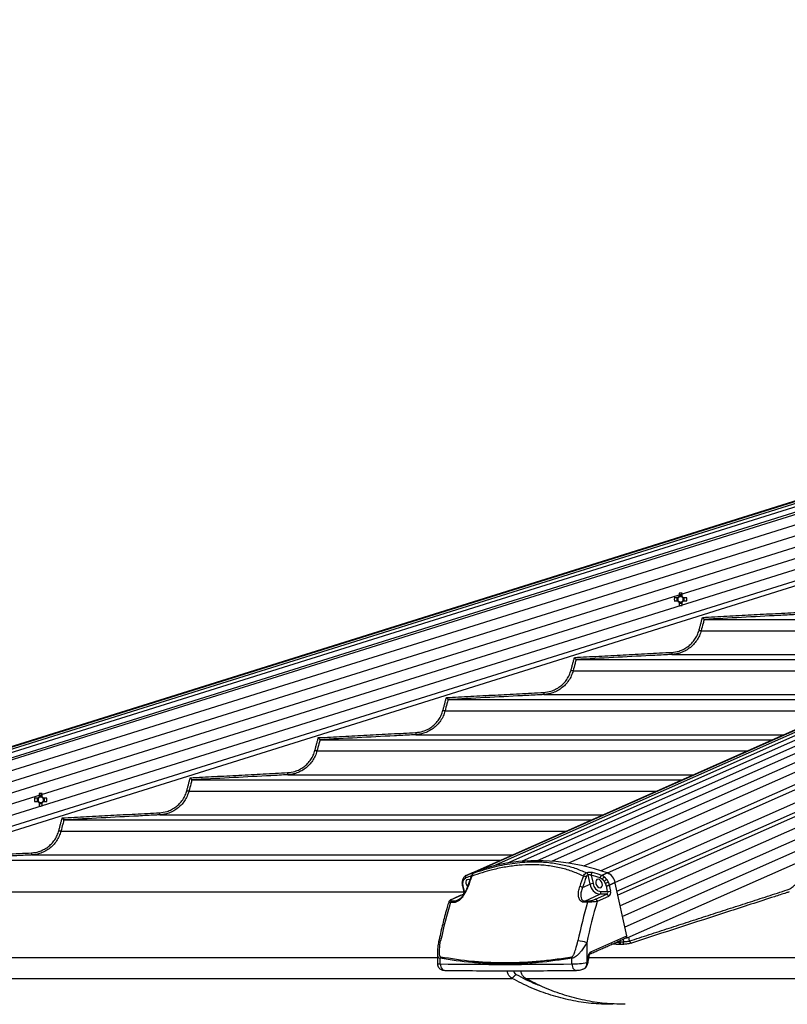
# Model space of a CAD drawing. Extents: x 140265 to 161265, y -84342 to -69492.
# Drawn here: x 150473 to 150833, y -77969 to -77507 of the extents above; entities that cross this region are included whole.
import ezdxf

# ---------------------------------------------------------------- set-up
doc = ezdxf.new("R2010")
doc.units = 0
doc.header["$LTSCALE"] = 15
doc.layers.get('DEFPOINTS').update_dxf_attribs({"linetype": 'CONTINUOUS'})
for name, color, linetype in [('P001', 131, 'CONTINUOUS'), ('P002', 181, 'CONTINUOUS'), ('P006', 141, 'CONTINUOUS'), ('P901', 135, 'CONTINUOUS'), ('P902', 185, 'CONTINUOUS'), ('P906', 145, 'CONTINUOUS'), ('P_2DIM', 6, 'CONTINUOUS')]:
    doc.layers.add(name, color=color, linetype=linetype)
doc.styles.add('BIGFONT', font='simplex.shx', dxfattribs={"bigfont": 'bigfont.shx'})
doc.dimstyles.new('DIMBIGFONT$0', dxfattribs={"dimscale": 20, "dimtxt": 3, "dimasz": 2, "dimexe": 1.5, "dimexo": 3, "dimgap": 0.75, "dimtad": 1, "dimdec": 1, "dimdsep": 46, "dimtxsty": 'BIGFONT', "dimsah": 1, "dimcen": 0, "dimclrt": 230, "dimadec": 1, "dimazin": 2, "dimtfac": 0.6, "dimtdec": 1, "dimtofl": 0, "dimtmove": 2, "dimatfit": 3, "dimfxl": 0, "dimtvp": 1, "dimtolj": 1, "dimarcsym": 0})

# ---------------------------------------------------------------- blocks, each defined once
blk = doc.blocks.new('*D28')
at = {"layer": 'DEFPOINTS', "color": 0}
for p in [(153162.93, -76733.05), (150283.1, -77952.12), (153162.93, -77952.12)]:
    blk.add_point(p, dxfattribs=at)
at = {"layer": 'P_2DIM', "color": 0, "lineweight": -2}
for p, q in [((150283.1, -77802.12), (150283.1, -76658.05)), ((153162.93, -77802.12), (153162.93, -76658.05)), ((150383.1, -76733.05), (153062.93, -76733.05))]:
    blk.add_line(p, q, dxfattribs=at)
at = {"layer": 'P_2DIM', "color": 0}
for points in [[(150383.1, -76716.39), (150383.1, -76749.72), (150283.1, -76733.05)], [(153062.93, -76716.39), (153062.93, -76749.72), (153162.93, -76733.05)]]:
    blk.add_solid(points, dxfattribs=at)
at = {"layer": 'P_2DIM', "color": 230, "insert": (151723.02, -76581.27), "char_height": 150, "attachment_point": 5, "style": 'BIGFONT'}
blk.add_mtext('\\A1;(2880)', dxfattribs=at)

msp = doc.modelspace()

# ---------------------------------------------------------------- linework, layer by layer
at = {"layer": 'P001'}
for p, q in [((150781.65, -77778.04), (150780.04, -77778.04)), ((150781.22, -77778.04), (150781.22, -77779.46)), ((150782.23, -77775.85), (150782.23, -77777.46)), ((150783.65, -77777.03), (150782.23, -77777.03)), ((150783.65, -77777.46), (150783.65, -77775.85)), ((150785.84, -77778.04), (150784.23, -77778.04)), ((150784.67, -77779.46), (150784.67, -77778.04)), ((150780.04, -77779.46), (150781.65, -77779.46)), ((150782.23, -77780.04), (150782.23, -77781.65)), ((150782.23, -77780.48), (150783.65, -77780.48)), ((150783.65, -77781.65), (150783.65, -77780.04)), ((150784.23, -77779.46), (150785.84, -77779.46)), ((150794.03, -77788.17), (150953.34, -77788.17)), ((150733.97, -77806.97), (150910.91, -77806.97)), ((150673.92, -77825.77), (150868.49, -77825.77)), ((150613.87, -77844.57), (150826.06, -77844.57)), ((150553.82, -77863.37), (150783.63, -77863.37)), ((150482.21, -77869.86), (150482.21, -77871.47)), ((150483.63, -77871.03), (150482.21, -77871.03)), ((150483.63, -77871.47), (150483.63, -77869.86)), ((150481.63, -77872.05), (150480.03, -77872.05)), ((150480.03, -77873.47), (150481.63, -77873.47)), ((150481.2, -77872.05), (150481.2, -77873.47)), ((150482.21, -77874.05), (150482.21, -77875.66)), ((150482.21, -77874.48), (150483.63, -77874.48)), ((150483.63, -77875.66), (150483.63, -77874.05)), ((150485.82, -77872.05), (150484.21, -77872.05)), ((150484.21, -77873.47), (150485.82, -77873.47)), ((150484.65, -77873.47), (150484.65, -77872.05)), ((150493.79, -77882.17), (150741.21, -77882.17)), ((150433.75, -77900.97), (150698.78, -77900.97))]:
    msp.add_line(p, q, dxfattribs=at)
for centre, radius, start, end in [((150800.21, -77778.75), 20.18, 177.9838, 182.0162), ((150782.94, -77778.75), 1.47, 118.8358, 151.1642), ((150782.94, -77778.75), 1.28, 146.3257, 213.6743), ((150782.94, -77778.75), 1.28, 123.6743, 146.3257), ((150782.94, -77796.17), 20.33, 87.9986, 92.0014), ((150782.94, -77778.75), 1.28, 56.3257, 123.6743), ((150782.94, -77778.75), 1.47, 28.8358, 61.1642), ((150782.94, -77778.75), 1.28, 33.6743, 56.3257), ((150782.94, -77778.75), 1.28, 326.3257, 33.6743), ((150765.64, -77778.75), 20.21, 357.987, 2.013), ((150782.94, -77778.75), 1.47, 208.8358, 241.1642), ((150782.94, -77778.75), 1.28, 213.6743, 236.3257), ((150782.94, -77778.75), 1.28, 236.3257, 303.6743), ((150782.94, -77761.33), 20.33, 267.9986, 272.0014), ((150782.94, -77778.75), 1.47, 298.8358, 331.1642), ((150782.94, -77778.75), 1.28, 303.6743, 326.3257), ((150482.92, -77889.71), 19.86, 87.9516, 92.0484), ((150500.11, -77872.76), 20.1, 177.9753, 182.0247), ((150482.92, -77872.76), 1.47, 118.8358, 151.1642), ((150482.92, -77872.76), 1.47, 208.8358, 241.1642), ((150482.92, -77872.76), 1.28, 146.3257, 213.6743), ((150482.92, -77872.76), 1.28, 123.6743, 146.3257), ((150482.92, -77872.76), 1.28, 213.6743, 236.3257), ((150482.92, -77872.76), 1.28, 56.3257, 123.6743), ((150482.92, -77872.76), 1.28, 236.3257, 303.6743), ((150482.92, -77855.8), 19.86, 267.9516, 272.0484), ((150482.92, -77872.76), 1.47, 28.8358, 61.1642), ((150482.92, -77872.76), 1.28, 33.6743, 56.3257), ((150482.92, -77872.76), 1.47, 298.8358, 331.1642), ((150482.92, -77872.76), 1.28, 303.6743, 326.3257), ((150482.92, -77872.76), 1.28, 326.3257, 33.6743), ((150465.74, -77872.76), 20.1, 357.9753, 2.0247)]:
    msp.add_arc(centre, radius, start, end, dxfattribs=at)
for points, knots in [([(150793.25, -77787.21), (150793.25, -77787.21), (150793.34, -77787.32), (150793.51, -77787.53), (150793.73, -77787.8), (150793.89, -77788), (150794, -77788.13), (150794.02, -77788.16), (150794.03, -77788.17)], [0, 0, 0, 0, 0.003766, 0.250549, 0.471327, 0.656811, 0.828117, 1, 1, 1, 1]), ([(150733.19, -77806.01), (150733.19, -77806.01), (150733.28, -77806.12), (150733.45, -77806.33), (150733.67, -77806.6), (150733.83, -77806.8), (150733.94, -77806.93), (150733.96, -77806.96), (150733.97, -77806.97)], [0, 0, 0, 0, 0.003782, 0.2528015, 0.4728624, 0.6577136, 0.8285811, 1, 1, 1, 1]), ([(150673.14, -77824.81), (150673.14, -77824.81), (150673.23, -77824.92), (150673.4, -77825.14), (150673.62, -77825.41), (150673.78, -77825.6), (150673.89, -77825.73), (150673.91, -77825.76), (150673.92, -77825.77)], [0, 0, 0, 0, 0.0037549, 0.2548339, 0.4741701, 0.6584794, 0.8289473, 1, 1, 1, 1]), ([(150613.09, -77843.61), (150613.09, -77843.61), (150613.18, -77843.73), (150613.35, -77843.94), (150613.57, -77844.21), (150613.73, -77844.4), (150613.84, -77844.53), (150613.86, -77844.56), (150613.87, -77844.57)], [0, 0, 0, 0, 0.0037502, 0.2565987, 0.4753715, 0.6591968, 0.8293146, 1, 1, 1, 1]), ([(150553.04, -77862.41), (150553.05, -77862.41), (150553.14, -77862.53), (150553.31, -77862.74), (150553.53, -77863.01), (150553.69, -77863.2), (150553.8, -77863.34), (150553.81, -77863.36), (150553.82, -77863.37)], [0, 0, 0, 0, 0.0037461, 0.2582597, 0.4763731, 0.6598101, 0.8296301, 1, 1, 1, 1]), ([(150493, -77881.21), (150493.01, -77881.21), (150493.1, -77881.33), (150493.27, -77881.54), (150493.49, -77881.81), (150493.65, -77882), (150493.76, -77882.14), (150493.77, -77882.16), (150493.78, -77882.17)], [0, 0, 0, 0, 0.003786, 0.259723, 0.477383, 0.660361, 0.829911, 1, 1, 1, 1]), ([(150703.91, -77956.45), (150703.56, -77956.21), (150702.87, -77955.73), (150702.13, -77954.46), (150701.74, -77953.46), (150701.7, -77952.91), (150701.7, -77952.89)], [0, 0, 0, 0, 0.329791, 0.659612, 0.989409, 1, 1, 1, 1]), ([(150704.63, -77952.89), (150704.67, -77953.05), (150704.8, -77953.52), (150705.21, -77954.15), (150705.63, -77954.44), (150705.83, -77954.59)], [0, 0, 0, 0, 0.206237, 0.603802, 1, 1, 1, 1]), ([(150710.27, -77956.45), (150709.93, -77956.21), (150709.24, -77955.73), (150708.51, -77954.46), (150708.12, -77953.46), (150708.08, -77952.91), (150708.08, -77952.89)], [0, 0, 0, 0, 0.329969, 0.659967, 0.989941, 1, 1, 1, 1]), ([(150750.6, -77968.62), (150747.41, -77968.54), (150741.04, -77968.4), (150731.54, -77966.9), (150722.14, -77964.45), (150712.89, -77961.06), (150706.9, -77957.99), (150703.91, -77956.45)], [0, 0, 0, 0, 0.199999, 0.399999, 0.599999, 0.800001, 1, 1, 1, 1]), ([(150705.83, -77954.59), (150708.8, -77956.17), (150712.59, -77958.19), (150716.51, -77959.61), (150717.36, -77959.91)], [0, 0, 0, 0, 0.782437, 1, 1, 1, 1]), ([(150756.38, -77968.59), (150753.39, -77968.52), (150747.22, -77968.37), (150737.91, -77966.9), (150728.51, -77964.45), (150719.26, -77961.06), (150713.27, -77957.99), (150710.27, -77956.45)], [0, 0, 0, 0, 0.190088, 0.392566, 0.595043, 0.797523, 1, 1, 1, 1])]:
    msp.add_open_spline(points, degree=3, knots=knots, dxfattribs=at)
for points in [[(150794.03, -77788.17), (150794.03, -77788.17)], [(150733.97, -77806.97), (150733.97, -77806.97)], [(150673.92, -77825.77), (150673.92, -77825.77)], [(150613.87, -77844.57), (150613.87, -77844.57)], [(150553.82, -77863.37), (150553.82, -77863.37)], [(150493.79, -77882.17), (150493.78, -77882.17)], [(150751.63, -77968.37), (150750.6, -77968.62)], [(150756.96, -77968.62), (150756.38, -77968.59)]]:
    msp.add_open_spline(points, degree=1, dxfattribs=at)
at = {"layer": 'P002'}
for p, q in [((150686.14, -77906.98), (150686.07, -77907.01)), ((150686.22, -77906.94), (150686.17, -77906.96)), ((150752.29, -77911.78), (150752.24, -77911.57)), ((150757.78, -77936.54), (150752.29, -77911.79)), ((150757.38, -77937.49), (150757.99, -77937.49)), ((150757.99, -77937.49), (150757.78, -77936.55))]:
    msp.add_line(p, q, dxfattribs=at)
at = {"layer": 'P002', "flags": 128}
for points in [[(150748.62, -77906.97), (150742.54, -77905.08), (150736.49, -77903.57), (150730.46, -77902.42), (150724.49, -77901.66), (150718.58, -77901.28), (150712.75, -77901.28), (150707.01, -77901.66), (150701.38, -77902.42), (150695.86, -77903.57), (150690.48, -77905.08), (150685.24, -77906.97)], [(150683.11, -77913.31), (150682.73, -77912.75), (150682.44, -77911.98), (150682.39, -77911.22), (150682.57, -77910.57), (150682.95, -77910.13), (150683.49, -77909.98), (150684.09, -77910.13), (150684.19, -77910.19)], [(150743.26, -77911.98), (150743.54, -77912.75), (150744.01, -77913.4), (150744.58, -77913.84), (150745.19, -77913.99), (150745.72, -77913.84), (150746.11, -77913.4), (150746.28, -77912.75), (150746.23, -77911.98), (150745.94, -77911.22), (150745.48, -77910.57), (150744.9, -77910.13), (150744.3, -77909.98), (150743.76, -77910.13), (150743.38, -77910.57), (150743.2, -77911.22), (150743.26, -77911.98)]]:
    msp.add_lwpolyline(points, dxfattribs=at)
at = {"layer": 'P002'}
for centre, radius, start, end in [((150711.55, -77980.4), 77.84, 109.0136, 111.8809), ((150746.06, -77912.71), 6.29, 10.4365, 65.6171), ((150757.09, -77936.82), 0.743, 301.3736, 22.0661)]:
    msp.add_arc(centre, radius, start, end, dxfattribs=at)
for points, knots in [([(150682.53, -77908.18), (150682.36, -77908.26), (150681.97, -77908.44), (150681.57, -77908.78), (150681.39, -77909.04), (150681.35, -77909.09)], [0, 0, 0, 0, 0.383806, 0.886938, 1, 1, 1, 1]), ([(150686.08, -77907.02), (150686.01, -77907.05), (150685.71, -77907.18), (150685.27, -77907.63), (150684.91, -77908.17), (150684.79, -77908.53), (150684.76, -77908.61)], [0, 0, 0, 0, 0.102121, 0.480869, 0.883833, 1, 1, 1, 1]), ([(150686.17, -77906.96), (150686.15, -77906.97), (150686.11, -77906.98), (150686.08, -77907), (150686.07, -77907.01)], [0, 0, 0, 0, 0.708012, 1, 1, 1, 1]), ([(150686.51, -77906.79), (150686.51, -77906.79), (150686.52, -77906.79), (150686.48, -77906.81), (150686.39, -77906.86), (150686.25, -77906.92), (150686.17, -77906.96)], [0, 0, 0, 0, 0.007348, 0.221954, 0.570498, 1, 1, 1, 1]), ([(150680.73, -77910.37), (150680.71, -77910.43), (150680.56, -77910.81), (150680.53, -77911.26), (150680.54, -77911.64), (150680.54, -77911.65)], [0, 0, 0, 0, 0.1715533, 0.9784081, 1, 1, 1, 1]), ([(150680.56, -77911.65), (150680.56, -77911.75), (150680.52, -77912.26), (150680.64, -77912.8), (150680.74, -77913.23)], [0, 0, 0, 0, 0.197057, 1, 1, 1, 1]), ([(150681.37, -77909.1), (150681.23, -77909.28), (150680.93, -77909.64), (150680.81, -77910.13), (150680.74, -77910.37)], [0, 0, 0, 0, 0.485281, 1, 1, 1, 1]), ([(150684.75, -77908.61), (150684.33, -77909.79), (150683.75, -77911.42), (150683.2, -77913.07), (150683.05, -77913.52)], [0, 0, 0, 0, 0.724799, 1, 1, 1, 1]), ([(150683.04, -77913.52), (150682.87, -77913.98), (150682.52, -77914.97), (150681.79, -77916.38), (150680.96, -77917.64), (150680.13, -77918.63), (150679.31, -77919.36), (150678.71, -77919.78), (150678.43, -77919.88), (150678.39, -77919.89)], [0, 0, 0, 0, 0.182262, 0.388915, 0.55957, 0.713916, 0.851444, 0.976535, 1, 1, 1, 1]), ([(150681.29, -77915.72), (150681.31, -77915.8), (150681.34, -77916), (150681.33, -77916.35), (150681.25, -77916.69), (150681.11, -77916.94), (150680.99, -77917.07), (150680.95, -77917.09), (150680.94, -77917.09)], [0, 0, 0, 0, 0.130297, 0.31194, 0.495576, 0.675022, 0.851784, 1, 1, 1, 1]), ([(150674.25, -77920.64), (150674.01, -77921.44), (150673.08, -77924.56), (150671.61, -77930.07), (150670.34, -77935.46), (150669.69, -77938.5), (150669.56, -77939.12)], [0, 0, 0, 0, 0.132414, 0.516063, 0.899716, 1, 1, 1, 1]), ([(150675.64, -77919.44), (150675.61, -77919.46), (150675.28, -77919.6), (150674.88, -77919.83), (150674.44, -77920.18), (150674.3, -77920.51), (150674.25, -77920.64)], [0, 0, 0, 0, 0.050879, 0.521737, 0.814572, 1, 1, 1, 1]), ([(150669.57, -77939.12), (150669.52, -77939.33), (150669.27, -77940.5), (150669, -77942.39), (150668.94, -77944.06), (150668.91, -77944.77)], [0, 0, 0, 0, 0.111305, 0.622177, 1, 1, 1, 1]), ([(150740.18, -77945.63), (150740.18, -77945.6), (150740.2, -77945.45), (150740.29, -77945.23), (150740.43, -77945.03), (150740.52, -77944.97), (150740.53, -77944.96), (150740.54, -77944.96)], [0, 0, 0, 0, 0.068421, 0.344295, 0.614664, 0.896087, 1, 1, 1, 1]), ([(150668.94, -77949.5), (150668.94, -77949.71), (150668.94, -77950.25), (150669.26, -77951.03), (150669.79, -77951.73), (150670.41, -77952.2), (150671.05, -77952.49), (150671.72, -77952.66), (150672.17, -77952.68), (150672.41, -77952.69)], [0, 0, 0, 0, 0.112493, 0.29648, 0.452451, 0.591635, 0.72167, 0.850809, 1, 1, 1, 1]), ([(150739.22, -77950.18), (150739.27, -77950.08), (150739.42, -77949.73), (150739.49, -77949.36), (150739.53, -77949.1)], [0, 0, 0, 0, 0.2990641, 1, 1, 1, 1]), ([(150739.56, -77949.1), (150739.59, -77948.93), (150739.77, -77947.77), (150739.99, -77946.61), (150740.18, -77945.63)], [0, 0, 0, 0, 0.144547, 1, 1, 1, 1]), ([(150672.41, -77952.69), (150674.93, -77952.73), (150682.23, -77952.82), (150694.49, -77952.9), (150709.25, -77952.91), (150722.47, -77952.83), (150730.81, -77952.73), (150734.1, -77952.69)], [0, 0, 0, 0, 0.12597, 0.365454, 0.604924, 0.844385, 1, 1, 1, 1]), ([(150734.1, -77952.69), (150734.27, -77952.69), (150734.75, -77952.67), (150735.61, -77952.55), (150736.55, -77952.34), (150737.1, -77952.16), (150737.32, -77952.09)], [0, 0, 0, 0, 0.170607, 0.470188, 0.78153, 1, 1, 1, 1]), ([(150737.35, -77952.07), (150737.39, -77952.06), (150737.7, -77951.99), (150738.21, -77951.62), (150738.83, -77951), (150739.09, -77950.45), (150739.22, -77950.18)], [0, 0, 0, 0, 0.04925, 0.36233, 0.695028, 1, 1, 1, 1])]:
    msp.add_open_spline(points, degree=3, knots=knots, dxfattribs=at)
for points in [[(150682.54, -77908.17), (150685.24, -77906.97)], [(150748.91, -77907.13), (150749.29, -77907.34)], [(150680.94, -77917.09), (150675.64, -77919.44)], [(150680.68, -77912.94), (150681.29, -77915.72)], [(150740.54, -77944.96), (150757.47, -77937.45)], [(150668.91, -77944.77), (150668.91, -77949.51)]]:
    msp.add_open_spline(points, degree=1, dxfattribs=at)
at = {"layer": 'P006'}
for p, q in [((150298.4, -77901.24), (151526.02, -77516.59)), ((150685.21, -77906.98), (151563.25, -77517.9)), ((150757.99, -77937.49), (151623.59, -77553.93)), ((150309.76, -77937.49), (151356.54, -77609.5))]:
    msp.add_line(p, q, dxfattribs=at)
at = {"layer": 'P901'}
for p, q in [((150298.41, -77901.28), (151528.16, -77515.96)), ((150298.5, -77901.55), (151528.25, -77516.23)), ((150298.75, -77902.37), (151528.5, -77517.05)), ((150299.2, -77903.8), (151528.95, -77518.48)), ((150299.9, -77906.03), (151529.65, -77520.71)), ((150300.2, -77906.98), (151529.95, -77521.66)), ((151530.24, -77526.61), (150301.64, -77911.57)), ((151531.74, -77531.38), (150303.13, -77916.35)), ((151533.23, -77536.15), (150304.63, -77921.12)), ((151623.59, -77537.44), (150754.66, -77922.49)), ((151534.73, -77540.93), (150306.12, -77925.89)), ((151536.22, -77545.7), (150307.62, -77930.66)), ((151537.72, -77550.47), (150309.11, -77935.43)), ((151623.59, -77548.38), (150756.87, -77932.45)), ((150792.63, -77793.46), (150941.39, -77793.46)), ((150778.9, -77804.61), (150916.24, -77804.61)), ((150732.57, -77812.26), (150898.97, -77812.26)), ((150718.84, -77823.41), (150873.82, -77823.41)), ((150672.51, -77831.06), (150856.54, -77831.06)), ((150658.79, -77842.21), (150831.39, -77842.21)), ((150612.47, -77849.86), (150814.11, -77849.86)), ((150598.74, -77861.01), (150788.97, -77861.01)), ((150552.42, -77868.66), (150771.69, -77868.66)), ((150538.7, -77879.81), (150746.54, -77879.81)), ((150492.38, -77887.46), (150729.26, -77887.46)), ((150478.66, -77898.61), (150704.11, -77898.61)), ((150422.1, -77915.92), (150681.19, -77915.92)), ((150754.82, -77939.25), (150754.69, -77938.69)), ((150755.98, -77938.12), (150756.23, -77939.26)), ((150759.05, -77938.91), (150758.67, -77937.19)), ((150286.99, -77946.72), (150668.91, -77946.72)), ((150739.94, -77946.72), (151674.52, -77946.72)), ((150286.28, -77956.45), (150703.91, -77956.45)), ((150710.27, -77956.45), (151718.51, -77956.45))]:
    msp.add_line(p, q, dxfattribs=at)
at = {"layer": 'P901', "flags": 128}
for points in [[(150791.66, -77793.21), (150791.85, -77793.26), (150792.02, -77793.3), (150792.19, -77793.35), (150792.33, -77793.39), (150792.45, -77793.42), (150792.54, -77793.44), (150792.6, -77793.46), (150792.63, -77793.46)], [(150778.85, -77803.61), (150778.86, -77803.8), (150778.87, -77803.99), (150778.88, -77804.16), (150778.89, -77804.31), (150778.9, -77804.44), (150778.9, -77804.53), (150778.9, -77804.59), (150778.9, -77804.61)], [(150731.6, -77812.01), (150731.79, -77812.06), (150731.96, -77812.1), (150732.13, -77812.15), (150732.27, -77812.19), (150732.39, -77812.22), (150732.48, -77812.24), (150732.54, -77812.26), (150732.57, -77812.26)], [(150718.79, -77822.41), (150718.8, -77822.6), (150718.81, -77822.79), (150718.82, -77822.96), (150718.83, -77823.11), (150718.84, -77823.24), (150718.84, -77823.33), (150718.84, -77823.39), (150718.84, -77823.41)], [(150671.55, -77830.81), (150671.73, -77830.86), (150671.91, -77830.9), (150672.07, -77830.95), (150672.22, -77830.99), (150672.34, -77831.02), (150672.43, -77831.04), (150672.49, -77831.06), (150672.51, -77831.06)], [(150658.74, -77841.21), (150658.75, -77841.4), (150658.76, -77841.59), (150658.77, -77841.76), (150658.78, -77841.91), (150658.78, -77842.04), (150658.79, -77842.13), (150658.79, -77842.19), (150658.79, -77842.21)], [(150611.5, -77849.61), (150611.68, -77849.66), (150611.86, -77849.7), (150612.03, -77849.75), (150612.17, -77849.79), (150612.29, -77849.82), (150612.38, -77849.84), (150612.44, -77849.86), (150612.47, -77849.86)], [(150598.69, -77860.01), (150598.7, -77860.2), (150598.71, -77860.39), (150598.72, -77860.56), (150598.73, -77860.71), (150598.73, -77860.84), (150598.74, -77860.93), (150598.74, -77860.99), (150598.74, -77861.01)], [(150551.46, -77868.41), (150551.64, -77868.46), (150551.82, -77868.5), (150551.98, -77868.55), (150552.13, -77868.59), (150552.25, -77868.62), (150552.34, -77868.64), (150552.4, -77868.66), (150552.42, -77868.66)], [(150538.65, -77878.81), (150538.66, -77879), (150538.67, -77879.19), (150538.68, -77879.36), (150538.69, -77879.51), (150538.69, -77879.64), (150538.7, -77879.73), (150538.7, -77879.79), (150538.7, -77879.81)], [(150491.42, -77887.21), (150491.6, -77887.26), (150491.78, -77887.3), (150491.94, -77887.35), (150492.09, -77887.39), (150492.21, -77887.42), (150492.3, -77887.44), (150492.36, -77887.46), (150492.38, -77887.46)], [(150478.61, -77897.61), (150478.62, -77897.8), (150478.63, -77897.99), (150478.64, -77898.16), (150478.65, -77898.31), (150478.65, -77898.44), (150478.66, -77898.53), (150478.66, -77898.59), (150478.66, -77898.61)]]:
    msp.add_lwpolyline(points, dxfattribs=at)
at = {"layer": 'P901'}
for centre, radius, start, end in [((150753.52, -77939.51), 1.05, 289.5829, 15.2005), ((150753.42, -77939.6), 1.02, 296.6539, 8.0617), ((150753.78, -77939.57), 1.08, 298.3131, 17.1772), ((150753.63, -77938.91), 0.964, 325.3878, 339.7308), ((150755.2, -77939.58), 1.08, 298.3246, 17.1594), ((150760.12, -77938.84), 1.07, 183.8478, 258.9926)]:
    msp.add_arc(centre, radius, start, end, dxfattribs=at)
for major_axis, ratio, start_param, end_param in [((-2.81, 1.69), 0.381838, 0.856913, 1.083228), ((-2.17, 2.79), 0.407098, 1.109819, 1.243492)]:
    msp.add_ellipse((150756.31, -77939.3), major_axis=major_axis, ratio=ratio, start_param=start_param, end_param=end_param, dxfattribs=at)
for points in [[(150791.66, -77793.21), (150793.25, -77787.21)], [(150793.25, -77787.21), (150838.92, -77784.81)], [(150731.6, -77812.01), (150733.19, -77806.01)], [(150733.19, -77806.01), (150778.85, -77803.61)], [(150671.55, -77830.81), (150673.14, -77824.81)], [(150673.14, -77824.81), (150718.79, -77822.41)], [(150611.5, -77849.61), (150613.09, -77843.61)], [(150613.09, -77843.61), (150658.74, -77841.21)], [(150553.04, -77862.41), (150598.69, -77860.01)], [(150551.46, -77868.41), (150553.04, -77862.41)], [(150493, -77881.21), (150538.65, -77878.81)], [(150491.42, -77887.21), (150493, -77881.21)], [(150432.69, -77900.02), (150478.61, -77897.61)], [(150759.05, -77938.91), (150833.02, -77914.95)], [(150753.87, -77940.51), (150750.65, -77940.48)], [(150752.98, -77939.45), (150754.42, -77939.45)], [(150754.3, -77940.53), (150753.87, -77940.51)], [(150755.71, -77940.54), (150754.3, -77940.53)], [(150754.54, -77939.24), (150754.82, -77939.25)], [(150754.82, -77939.25), (150756.23, -77939.26)], [(150705.83, -77954.59), (150703.91, -77956.45)]]:
    msp.add_open_spline(points, degree=1, dxfattribs=at)
for points, knots in [([(150794.03, -77788.17), (150794.03, -77788.17), (150793.87, -77788.82), (150793.39, -77790.58), (150792.92, -77792.34), (150792.63, -77793.46)], [0, 0, 0, 0, 0.000179, 0.365301, 1, 1, 1, 1]), ([(150838.97, -77785.81), (150838.31, -77785.84), (150834.98, -77786.02), (150820, -77786.81), (150805.68, -77787.56), (150794.03, -77788.17)], [0, 0, 0, 0, 0.044444, 0.22222, 1, 1, 1, 1]), ([(150778.85, -77803.61), (150780.01, -77803.47), (150781.94, -77803.23), (150784.48, -77802.17), (150786.5, -77800.93), (150788.28, -77799.36), (150789.77, -77797.52), (150790.95, -77795.46), (150791.42, -77793.96), (150791.66, -77793.21)], [0, 0, 0, 0, 0.196803, 0.330734, 0.464659, 0.598493, 0.732326, 0.866159, 1, 1, 1, 1]), ([(150792.63, -77793.46), (150792.38, -77794.26), (150791.87, -77795.87), (150790.61, -77798.07), (150789.01, -77800.05), (150787.12, -77801.72), (150784.95, -77803.07), (150782.76, -77803.95), (150780.71, -77804.45), (150779.47, -77804.56), (150778.9, -77804.61)], [0, 0, 0, 0, 0.131885, 0.267591, 0.399464, 0.535157, 0.667123, 0.802911, 0.909217, 1, 1, 1, 1]), ([(150778.9, -77804.61), (150778.24, -77804.64), (150774.91, -77804.82), (150759.93, -77805.61), (150745.62, -77806.36), (150733.97, -77806.97)], [0, 0, 0, 0, 0.04445, 0.222251, 1, 1, 1, 1]), ([(150733.97, -77806.97), (150733.97, -77806.97), (150733.81, -77807.62), (150733.33, -77809.38), (150732.86, -77811.14), (150732.57, -77812.26)], [0, 0, 0, 0, 0.000179, 0.365302, 1, 1, 1, 1]), ([(150718.79, -77822.41), (150719.94, -77822.27), (150721.88, -77822.03), (150724.42, -77820.97), (150726.44, -77819.73), (150728.22, -77818.16), (150729.71, -77816.32), (150730.88, -77814.26), (150731.36, -77812.76), (150731.6, -77812.01)], [0, 0, 0, 0, 0.19674, 0.330678, 0.464608, 0.598452, 0.732296, 0.86615, 1, 1, 1, 1]), ([(150732.57, -77812.26), (150732.32, -77813.06), (150731.81, -77814.67), (150730.55, -77816.87), (150728.95, -77818.85), (150727.06, -77820.52), (150724.89, -77821.87), (150722.69, -77822.75), (150720.65, -77823.25), (150719.41, -77823.36), (150718.84, -77823.41)], [0, 0, 0, 0, 0.131892, 0.267615, 0.399508, 0.53521, 0.667181, 0.802972, 0.90926, 1, 1, 1, 1]), ([(150718.84, -77823.41), (150718.18, -77823.44), (150714.85, -77823.62), (150699.87, -77824.41), (150685.56, -77825.16), (150673.92, -77825.77)], [0, 0, 0, 0, 0.044455, 0.222275, 1, 1, 1, 1]), ([(150673.92, -77825.77), (150673.92, -77825.77), (150673.81, -77826.43), (150673.23, -77828.17), (150672.79, -77829.94), (150672.51, -77831.06)], [0, 0, 0, 0, 0.000132, 0.365273, 1, 1, 1, 1]), ([(150658.74, -77841.21), (150659.89, -77841.07), (150661.83, -77840.83), (150664.37, -77839.77), (150666.38, -77838.53), (150668.16, -77836.96), (150669.65, -77835.12), (150670.83, -77833.06), (150671.31, -77831.56), (150671.55, -77830.81)], [0, 0, 0, 0, 0.196688, 0.330622, 0.464556, 0.59842, 0.732269, 0.86613, 1, 1, 1, 1]), ([(150672.51, -77831.06), (150672.26, -77831.86), (150671.75, -77833.47), (150670.49, -77835.67), (150668.9, -77837.65), (150667, -77839.32), (150664.83, -77840.67), (150662.64, -77841.55), (150660.6, -77842.05), (150659.36, -77842.16), (150658.79, -77842.21)], [0, 0, 0, 0, 0.131896, 0.26764, 0.399537, 0.535257, 0.667225, 0.803015, 0.909299, 1, 1, 1, 1]), ([(150658.79, -77842.21), (150658.13, -77842.24), (150654.8, -77842.42), (150639.82, -77843.21), (150625.51, -77843.96), (150613.87, -77844.57)], [0, 0, 0, 0, 0.044459, 0.222296, 1, 1, 1, 1]), ([(150613.87, -77844.57), (150613.87, -77844.57), (150613.76, -77845.23), (150613.18, -77846.97), (150612.74, -77848.74), (150612.47, -77849.86)], [0, 0, 0, 0, 0.000132, 0.365275, 1, 1, 1, 1]), ([(150598.69, -77860.01), (150599.84, -77859.87), (150601.78, -77859.63), (150604.32, -77858.57), (150606.34, -77857.33), (150608.11, -77855.76), (150609.6, -77853.92), (150610.78, -77851.86), (150611.26, -77850.36), (150611.5, -77849.61)], [0, 0, 0, 0, 0.196658, 0.330587, 0.464522, 0.598392, 0.732258, 0.866125, 1, 1, 1, 1]), ([(150612.47, -77849.86), (150612.21, -77850.66), (150611.7, -77852.27), (150610.45, -77854.47), (150608.85, -77856.45), (150606.95, -77858.12), (150604.78, -77859.47), (150602.59, -77860.35), (150600.55, -77860.85), (150599.31, -77860.96), (150598.74, -77861.01)], [0, 0, 0, 0, 0.131914, 0.26765, 0.399553, 0.535293, 0.667261, 0.803058, 0.909334, 1, 1, 1, 1]), ([(150598.74, -77861.01), (150598.08, -77861.04), (150594.75, -77861.22), (150579.78, -77862.01), (150565.47, -77862.76), (150553.82, -77863.37)], [0, 0, 0, 0, 0.044463, 0.222315, 1, 1, 1, 1]), ([(150553.82, -77863.37), (150553.82, -77863.37), (150553.61, -77864), (150553.22, -77865.79), (150552.73, -77867.55), (150552.42, -77868.66)], [0, 0, 0, 0, 0.000138, 0.365277, 1, 1, 1, 1]), ([(150538.65, -77878.81), (150539.8, -77878.67), (150541.74, -77878.43), (150544.27, -77877.37), (150546.29, -77876.13), (150548.07, -77874.56), (150549.56, -77872.72), (150550.74, -77870.66), (150551.22, -77869.16), (150551.46, -77868.41)], [0, 0, 0, 0, 0.196617, 0.330557, 0.464491, 0.598366, 0.732238, 0.86612, 1, 1, 1, 1]), ([(150552.42, -77868.66), (150552.17, -77869.46), (150551.66, -77871.07), (150550.4, -77873.27), (150548.81, -77875.25), (150546.91, -77876.92), (150544.74, -77878.27), (150542.55, -77879.15), (150540.51, -77879.65), (150539.27, -77879.76), (150538.7, -77879.81)], [0, 0, 0, 0, 0.131919, 0.26766, 0.399579, 0.535323, 0.667297, 0.803094, 0.909362, 1, 1, 1, 1]), ([(150538.7, -77879.81), (150538.04, -77879.84), (150534.71, -77880.02), (150519.73, -77880.81), (150505.43, -77881.56), (150493.79, -77882.17)], [0, 0, 0, 0, 0.044466, 0.22233, 1, 1, 1, 1]), ([(150493.78, -77882.17), (150493.78, -77882.17), (150493.62, -77882.82), (150493.14, -77884.58), (150492.68, -77886.34), (150492.38, -77887.46)], [0, 0, 0, 0, 0.00009, 0.365273, 1, 1, 1, 1]), ([(150478.61, -77897.61), (150479.76, -77897.47), (150481.7, -77897.23), (150484.23, -77896.17), (150486.25, -77894.93), (150488.03, -77893.36), (150489.52, -77891.52), (150490.7, -77889.46), (150491.18, -77887.96), (150491.42, -77887.21)], [0, 0, 0, 0, 0.196586, 0.330526, 0.46446, 0.598351, 0.732229, 0.866116, 1, 1, 1, 1]), ([(150492.38, -77887.46), (150492.13, -77888.26), (150491.62, -77889.87), (150490.36, -77892.07), (150488.77, -77894.05), (150486.87, -77895.72), (150484.7, -77897.07), (150482.51, -77897.95), (150480.47, -77898.45), (150479.23, -77898.56), (150478.66, -77898.61)], [0, 0, 0, 0, 0.131924, 0.267681, 0.399604, 0.535353, 0.667327, 0.803128, 0.909392, 1, 1, 1, 1]), ([(150478.66, -77898.61), (150478, -77898.64), (150474.67, -77898.82), (150459.7, -77899.61), (150445.39, -77900.36), (150433.75, -77900.97)], [0, 0, 0, 0, 0.044469, 0.222346, 1, 1, 1, 1]), ([(150833.02, -77914.95), (150833.56, -77914.73), (150834.63, -77914.31), (150836.12, -77913.2), (150837.46, -77911.77), (150838.61, -77910.04), (150839.53, -77908.07), (150840.22, -77905.9), (150840.62, -77903.61), (150840.74, -77901.89), (150840.71, -77900.98), (150840.7, -77900.84)], [0, 0, 0, 0, 0.122435, 0.244874, 0.367311, 0.489751, 0.612151, 0.734536, 0.856874, 0.979199, 1, 1, 1, 1]), ([(150833.88, -77915.92), (150833.42, -77916.07), (150831.12, -77916.82), (150821.47, -77919.94), (150797.28, -77927.78), (150774.92, -77935.02), (150759.91, -77939.89)], [0, 0, 0, 0, 0.018636, 0.09318, 0.391358, 1, 1, 1, 1]), ([(150759.91, -77939.89), (150759.65, -77939.96), (150759.14, -77940.11), (150758.15, -77940.31), (150757.14, -77940.46), (150756.29, -77940.53), (150755.88, -77940.54), (150755.71, -77940.54)], [0, 0, 0, 0, 0.215575, 0.431144, 0.646484, 0.8612, 1, 1, 1, 1]), ([(150756.23, -77939.26), (150756.34, -77939.26), (150756.62, -77939.26), (150757.19, -77939.22), (150757.87, -77939.14), (150758.53, -77939.04), (150758.88, -77938.95), (150759.05, -77938.91)], [0, 0, 0, 0, 0.138533, 0.35296, 0.568272, 0.78408, 1, 1, 1, 1])]:
    msp.add_open_spline(points, degree=3, knots=knots, dxfattribs=at)
at = {"layer": 'P902'}
for p, q in [((150740.53, -77912.28), (150739.56, -77907.9)), ((150741.04, -77908.04), (150741.91, -77911.98)), ((150737.03, -77913.84), (150740.53, -77912.28)), ((150749.08, -77911.37), (150747.79, -77911.95)), ((150749.55, -77912.77), (150750.15, -77915.5)), ((150675.83, -77919.4), (150681.13, -77917.05)), ((150681.59, -77915.8), (150680.99, -77913.07)), ((150681.13, -77917.05), (150681.31, -77917.05)), ((150682.05, -77915.8), (150681.59, -77915.8)), ((150738.05, -77920.19), (150745.12, -77917.05)), ((150743.01, -77919.4), (150748.31, -77917.05)), ((150748.31, -77917.05), (150745.12, -77917.05)), ((150745.59, -77915.8), (150748.77, -77915.8)), ((150748.77, -77915.8), (150748.16, -77913.07)), ((150675.03, -77920.76), (150676.8, -77920.76)), ((150677.24, -77920.19), (150675.47, -77920.19)), ((150677.24, -77920.19), (150679.44, -77919.21)), ((150739.38, -77920.76), (150737.61, -77920.76)), ((150738.05, -77920.19), (150739.82, -77920.19)), ((150749.22, -77918.01), (150743.93, -77920.36)), ((150738.96, -77939.74), (150738.96, -77949.07)), ((150740.84, -77944.04), (150757.78, -77936.54)), ((150670.27, -77949.69), (150670.27, -77947.04)), ((150732, -77949.69), (150732, -77947.04)), ((150738.96, -77949.07), (150739.27, -77948.93))]:
    msp.add_line(p, q, dxfattribs=at)
at = {"layer": 'P902', "flags": 128}
for points in [[(150686.19, -77906.81), (150686.06, -77906.88), (150686.06, -77906.89)], [(150680.86, -77911.95), (150680.73, -77911.89), (150680.63, -77911.82), (150680.57, -77911.75), (150680.54, -77911.67), (150680.54, -77911.65)], [(150685.06, -77908.49), (150684.94, -77908.5), (150684.84, -77908.52), (150684.78, -77908.57), (150684.75, -77908.61)], [(150681.13, -77917.05), (150681, -77917.07), (150680.94, -77917.09)], [(150681.59, -77915.8), (150681.47, -77915.8), (150681.37, -77915.78), (150681.31, -77915.75), (150681.29, -77915.72)], [(150683.36, -77913.41), (150683.23, -77913.42), (150683.13, -77913.44), (150683.07, -77913.48), (150683.04, -77913.52)], [(150675.83, -77919.4), (150675.7, -77919.42), (150675.64, -77919.44)], [(150669.56, -77939.12), (150669.63, -77939.03), (150669.81, -77938.95), (150670.09, -77938.9), (150670.46, -77938.89)], [(150740.84, -77944.04), (150740.87, -77944.23), (150740.87, -77944.41), (150740.84, -77944.57), (150740.79, -77944.72), (150740.71, -77944.84), (150740.6, -77944.92), (150740.54, -77944.96)], [(150670.27, -77949.69), (150670.33, -77950.39), (150670.5, -77951.05), (150670.78, -77951.63), (150671.15, -77952.11), (150671.59, -77952.46), (150672.08, -77952.65), (150672.41, -77952.69)], [(150732, -77949.69), (150732.06, -77950.39), (150732.23, -77951.05), (150732.5, -77951.63), (150732.86, -77952.11), (150733.28, -77952.46), (150733.74, -77952.65), (150734.1, -77952.69)], [(150739.27, -77948.93), (150739.4, -77948.98), (150739.49, -77949.02), (150739.54, -77949.06), (150739.55, -77949.1), (150739.55, -77949.1)], [(150739.9, -77945.44), (150740.02, -77945.49), (150740.11, -77945.54), (150740.16, -77945.59), (150740.18, -77945.63), (150740.17, -77945.63)]]:
    msp.add_lwpolyline(points, dxfattribs=at)
at = {"layer": 'P902'}
for centre, radius, start, end in [((150738.32, -77908.16), 1.27, 12.1482, 69.4174), ((150738.35, -77908.08), 1.26, 9.2945, 66.0169), ((150742.35, -77907.94), 1.32, 121.148, 184.3548), ((150707.86, -78019), 115.82, 71.1599, 73.3557), ((150708.09, -78019.07), 117.18, 71.1648, 73.348), ((150681.28, -77910.43), 0.572, 173.6914, 240.8682), ((150682.01, -77909.47), 0.767, 150.1113, 223.9549), ((150710.65, -77980.04), 76.15, 109.8335, 111.8962), ((150890.77, -77982.65), 218.67, 160.1768, 161.541), ((150942.31, -77982.37), 217.83, 160.1736, 161.543), ((150942.45, -77982.39), 216.56, 160.1743, 161.544), ((150737.24, -77911.11), 2.62, 55.6266, 86.8473), ((150742.04, -77915.93), 3.95, 91.8898, 112.5265), ((150746.11, -77911.51), 5.63, 187.8946, 259.9204), ((150746.38, -77911.37), 4.51, 187.8962, 259.9203), ((150748.16, -77910.65), 1.94, 117.7107, 160.4527), ((150749.96, -77913.49), 3.77, 115.3745, 137.0127), ((150680.53, -77916.12), 1.11, 302.8151, 16.6064), ((150735.54, -77916.19), 2.79, 57.7354, 87.095), ((150744.52, -77916.12), 1.11, 302.8073, 16.619), ((150747.7, -77916.12), 1.11, 302.8073, 16.619), ((150748.11, -77918.16), 1.13, 7.9054, 79.9137), ((150748.64, -77911.86), 3.95, 271.8905, 292.5258), ((150748.02, -77916.14), 2.22, 302.8019, 16.6185), ((150897.77, -77986.55), 232.25, 163.5433, 168.1574), ((150675.88, -77920.96), 0.869, 117.7555, 166.6511), ((150677.65, -77920.96), 0.869, 117.7555, 166.6511), ((150962.2, -77986.57), 232.33, 163.5442, 168.1565), ((150738.46, -77920.96), 0.869, 117.757, 166.6421), ((150962, -77986.5), 227.89, 163.1282, 168.1605), ((150740.23, -77920.96), 0.869, 117.7617, 166.6374), ((150742.81, -77920.51), 1.13, 7.8834, 79.9358), ((150734.42, -77951.32), 12.44, 68.5649, 88.1981), ((150674.41, -77947.38), 4.15, 165.0241, 175.2632), ((150736.19, -77946.67), 4.21, 175.1179, 185.0693), ((150735.4, -77949.88), 3.66, 355.7656, 12.8784), ((150739.18, -77949.91), 0.278, 240.1348, 279.4579)]:
    msp.add_arc(centre, radius, start, end, dxfattribs=at)
for centre, major_axis, ratio, start_param, end_param in [((150673.91, -77949.07), (5, 0.45), 0.087928, 3.133739, 3.888941), ((151723.02, -77497.82), (1444.1, 334.86), 0.210318, 3.848064, 3.908456), ((150735.43, -77949.07), (5, 0.45), 0.087928, 3.949333, 5.489934)]:
    msp.add_ellipse(centre, major_axis=major_axis, ratio=ratio, start_param=start_param, end_param=end_param, dxfattribs=at)
for points, knots in [([(150737.39, -77908.49), (150735.59, -77907.7), (150732.01, -77906.12), (150726.15, -77904.47), (150719.91, -77903.42), (150713.56, -77903.08), (150707.24, -77903.36), (150701.06, -77904.18), (150693.68, -77905.68), (150688.3, -77907.44), (150685.06, -77908.49)], [0, 0, 0, 0, 0.122505, 0.244997, 0.372505, 0.500007, 0.610877, 0.721897, 0.832785, 1, 1, 1, 1]), ([(150686.22, -77906.94), (150689.38, -77905.94), (150695.8, -77903.9), (150705.27, -77902.19), (150713.8, -77901.61), (150721.26, -77902.01), (150727.58, -77903.05), (150733.47, -77904.66), (150737.06, -77906.18), (150738.86, -77906.94)], [0, 0, 0, 0, 0.162989, 0.331483, 0.499952, 0.629111, 0.758276, 0.879132, 1, 1, 1, 1]), ([(150682.54, -77908.17), (150682.46, -77908.22), (150682.29, -77908.33), (150682.16, -77908.64), (150682.13, -77909.01), (150682.21, -77909.26), (150682.26, -77909.39)], [0, 0, 0, 0, 0.249898, 0.499907, 0.749989, 1, 1, 1, 1]), ([(150685.06, -77908.49), (150685.19, -77908.16), (150685.43, -77907.52), (150685.88, -77907.12), (150686.12, -77906.99), (150686.14, -77906.98)], [0, 0, 0, 0, 0.502953, 0.961507, 1, 1, 1, 1]), ([(150686.22, -77906.94), (150686.35, -77906.88), (150686.61, -77906.76), (150686.76, -77906.67), (150686.71, -77906.65), (150686.49, -77906.71), (150686.27, -77906.78), (150686.19, -77906.81)], [0, 0, 0, 0, 0.213562, 0.427339, 0.643965, 0.866153, 1, 1, 1, 1]), ([(150737.39, -77908.49), (150737.57, -77908.16), (150737.92, -77907.52), (150738.46, -77907.12), (150738.74, -77906.99), (150738.77, -77906.98)], [0, 0, 0, 0, 0.502953, 0.961507, 1, 1, 1, 1]), ([(150739.56, -77907.9), (150739.55, -77907.9), (150739.37, -77908), (150739.03, -77908.28), (150738.83, -77908.72), (150738.73, -77908.94)], [0, 0, 0, 0, 0.038216, 0.495377, 1, 1, 1, 1]), ([(150738.86, -77906.94), (150739.03, -77906.88), (150739.38, -77906.76), (150740.04, -77906.67), (150740.71, -77906.65), (150741.28, -77906.71), (150741.56, -77906.78), (150741.67, -77906.81)], [0, 0, 0, 0, 0.213562, 0.427339, 0.643965, 0.866153, 1, 1, 1, 1]), ([(150739.59, -77907.88), (150739.68, -77907.85), (150739.85, -77907.8), (150740.19, -77907.79), (150740.54, -77907.84), (150740.83, -77907.93), (150740.98, -77908.01), (150741.04, -77908.04)], [0, 0, 0, 0, 0.206789, 0.416938, 0.63447, 0.861846, 1, 1, 1, 1]), ([(150745.92, -77908.17), (150745.83, -77908.22), (150745.66, -77908.33), (150745.44, -77908.64), (150745.29, -77909.01), (150745.27, -77909.26), (150745.27, -77909.39)], [0, 0, 0, 0, 0.249898, 0.499907, 0.749989, 1, 1, 1, 1]), ([(150745.92, -77908.17), (150745.92, -77908.17), (150746.53, -77908.17), (150746.9, -77908.55), (150747.26, -77908.93)], [0, 0, 0, 0, 0.000032, 1, 1, 1, 1]), ([(150748.16, -77913.07), (150748.27, -77913.07), (150748.47, -77913.06), (150748.86, -77912.99), (150749.25, -77912.89), (150749.45, -77912.81), (150749.55, -77912.77)], [0, 0, 0, 0, 0.250053, 0.499996, 0.75003, 1, 1, 1, 1]), ([(150676.8, -77920.76), (150677.21, -77920.7), (150678.04, -77920.59), (150679.46, -77919.68), (150681, -77918.09), (150682.42, -77915.87), (150683.05, -77914.2), (150683.36, -77913.41)], [0, 0, 0, 0, 0.151083, 0.301831, 0.501749, 0.763648, 1, 1, 1, 1]), ([(150680.99, -77913.07), (150680.9, -77913.07), (150680.74, -77913.06), (150680.71, -77913.01), (150680.69, -77912.99)], [0, 0, 0, 0, 0.52245, 1, 1, 1, 1]), ([(150737.61, -77920.76), (150737.23, -77920.7), (150736.48, -77920.59), (150735.6, -77919.68), (150735.02, -77918.09), (150735, -77915.87), (150735.46, -77914.2), (150735.68, -77913.41)], [0, 0, 0, 0, 0.151083, 0.301831, 0.501749, 0.763648, 1, 1, 1, 1]), ([(150737.03, -77913.84), (150736.78, -77914.52), (150736.26, -77915.95), (150736.1, -77917.86), (150736.45, -77919.24), (150737.11, -77920.04), (150737.74, -77920.14), (150738.05, -77920.19)], [0, 0, 0, 0, 0.24414, 0.511123, 0.709975, 0.856117, 1, 1, 1, 1]), ([(150674.26, -77920.65), (150674.26, -77920.67), (150674.27, -77920.71), (150674.56, -77920.75), (150674.89, -77920.75), (150675.03, -77920.76)], [0, 0, 0, 0, 0.342224, 0.709227, 1, 1, 1, 1]), ([(150675.47, -77920.19), (150675.38, -77920.18), (150675.16, -77920.17), (150674.97, -77920.09), (150674.97, -77919.94), (150675.23, -77919.7), (150675.62, -77919.5), (150675.83, -77919.4)], [0, 0, 0, 0, 0.122617, 0.2805701, 0.4725441, 0.7218174, 1, 1, 1, 1]), ([(150678.39, -77919.89), (150678.36, -77919.91), (150677.97, -77920.15), (150677.59, -77920.17), (150677.24, -77920.19)], [0, 0, 0, 0, 0.0779, 1, 1, 1, 1]), ([(150743.93, -77920.36), (150743.58, -77920.41), (150742.92, -77920.51), (150741.75, -77920.63), (150740.73, -77920.71), (150739.93, -77920.75), (150739.55, -77920.75), (150739.38, -77920.76)], [0, 0, 0, 0, 0.263644, 0.506386, 0.701295, 0.867956, 1, 1, 1, 1]), ([(150739.82, -77920.19), (150739.94, -77920.18), (150740.2, -77920.17), (150740.75, -77920.09), (150741.47, -77919.94), (150742.29, -77919.7), (150742.76, -77919.5), (150743.01, -77919.4)], [0, 0, 0, 0, 0.122617, 0.2805701, 0.4725441, 0.7218174, 1, 1, 1, 1]), ([(150670.4, -77946.31), (150670.38, -77946.31), (150670.32, -77946.29), (150670.22, -77946.21), (150670.06, -77945.95), (150669.95, -77945.5), (150669.87, -77944.83), (150669.85, -77943.93), (150669.92, -77941.93), (150670.23, -77940.2), (150670.46, -77938.89)], [0, 0, 0, 0, 0.009293, 0.034276, 0.066485, 0.149022, 0.227293, 0.339886, 0.502411, 1, 1, 1, 1]), ([(150732, -77946.31), (150732.02, -77946.31), (150732.09, -77946.29), (150732.22, -77946.21), (150732.46, -77945.95), (150732.73, -77945.5), (150733.06, -77944.83), (150733.41, -77943.93), (150734.1, -77941.93), (150734.5, -77940.2), (150734.81, -77938.89)], [0, 0, 0, 0, 0.009293, 0.034276, 0.066485, 0.149022, 0.227293, 0.339886, 0.502411, 1, 1, 1, 1]), ([(150738.96, -77939.74), (150738.6, -77940.39), (150737.88, -77941.68), (150736.63, -77943.4), (150735.49, -77944.74), (150734.6, -77945.62), (150733.77, -77946.29), (150733.08, -77946.72), (150732.52, -77946.95), (150732.21, -77947.02), (150732.05, -77947.04), (150732, -77947.04)], [0, 0, 0, 0, 0.221121, 0.442018, 0.592827, 0.703746, 0.787674, 0.89054, 0.939348, 0.982764, 1, 1, 1, 1]), ([(150668.92, -77944.77), (150668.91, -77944.79), (150668.89, -77945.11), (150668.97, -77945.61), (150669.17, -77946.29), (150669.47, -77946.72), (150669.84, -77946.95), (150670.08, -77947.02), (150670.23, -77947.04), (150670.27, -77947.04)], [0, 0, 0, 0, 0.017765, 0.285338, 0.4878, 0.735947, 0.853688, 0.958421, 1, 1, 1, 1]), ([(150739.9, -77945.44), (150739.96, -77945.23), (150740.07, -77944.81), (150740.41, -77944.31), (150740.7, -77944.13), (150740.84, -77944.04)], [0, 0, 0, 0, 0.334326, 0.668639, 1, 1, 1, 1]), ([(150732, -77947.04), (150726.75, -77947.81), (150718.86, -77948.96), (150708.44, -77949.63), (150700.67, -77949.81), (150692.97, -77949.63), (150682.77, -77948.96), (150675.27, -77947.81), (150670.27, -77947.04)], [0, 0, 0, 0, 0.249522, 0.374762, 0.5, 0.62476, 0.749521, 1, 1, 1, 1]), ([(150670.4, -77946.31), (150675.37, -77947.09), (150682.84, -77948.26), (150693.01, -77948.94), (150700.71, -77949.13), (150708.45, -77948.95), (150716.25, -77948.41), (150724.1, -77947.56), (150729.37, -77946.73), (150732, -77946.31)], [0, 0, 0, 0, 0.2494978, 0.374743, 0.4999863, 0.6247333, 0.7494807, 0.874739, 1, 1, 1, 1]), ([(150737.31, -77952.06), (150737.38, -77952.05), (150737.67, -77952), (150738.2, -77951.56), (150738.73, -77950.9), (150738.96, -77950.37), (150739.05, -77950.15)], [0, 0, 0, 0, 0.0965311, 0.4295671, 0.7713346, 1, 1, 1, 1])]:
    msp.add_open_spline(points, degree=3, knots=knots, dxfattribs=at)
for points in [[(150738.77, -77906.98), (150738.86, -77906.94)], [(150739.56, -77907.9), (150739.59, -77907.88)], [(150745.92, -77908.17), (150748.62, -77906.97)], [(150680.86, -77911.95), (150681, -77910.93)], [(150680.99, -77913.07), (150680.86, -77911.95)], [(150681, -77910.93), (150681.46, -77910)], [(150681.46, -77910), (150682.26, -77909.39)], [(150746.33, -77910), (150745.27, -77909.39)], [(150747.2, -77910.93), (150746.33, -77910)], [(150747.79, -77911.95), (150747.2, -77910.93)], [(150747.26, -77908.93), (150748.34, -77910.09)], [(150748.16, -77913.07), (150747.79, -77911.95)], [(150748.34, -77910.09), (150749.08, -77911.37)], [(150749.08, -77911.37), (150749.55, -77912.77)], [(150752.24, -77911.57), (150749.55, -77912.77)], [(150739.05, -77950.15), (150739.27, -77948.93)], [(150739.27, -77948.93), (150739.9, -77945.44)]]:
    msp.add_open_spline(points, degree=1, dxfattribs=at)
at = {"layer": 'P906'}
for p, q in [((151570.78, -77515.74), (150695.02, -77903.8)), ((151576.35, -77514.83), (150701.77, -77902.37)), ((151582.25, -77514.45), (150708.66, -77901.55)), ((151588.47, -77514.52), (150715.67, -77901.28)), ((151594.86, -77515.13), (150722.8, -77901.55)), ((151565.17, -77517.27), (150687.86, -77906.03)), ((151602.01, -77516.22), (150730.46, -77902.42)), ((151608.7, -77517.73), (150737.44, -77903.8)), ((151616.73, -77519.96), (150745.58, -77905.99)), ((150748.65, -77906.98), (151619.8, -77520.96)), ((151623.59, -77525.46), (150752.24, -77911.57)), ((150753.14, -77915.62), (151623.59, -77529.91)), ((151623.59, -77531.98), (150753.56, -77917.51)), ((151623.59, -77542.91), (150755.77, -77927.47))]:
    msp.add_line(p, q, dxfattribs=at)

# ---------------------------------------------------------------- dimensions: what is measured, and where the dimension line sits
at = {"layer": 'P_2DIM'}
dim = msp.add_linear_dim(base=(153162.93, -76733.05), p1=(150283.1, -77952.12), p2=(153162.93, -77952.12), text='(<>)', dimstyle='DIMBIGFONT$0', override={"dimscale": 50, "dimdec": 0, "dimazin": 2}, dxfattribs=at)
dim.commit()
dim.dimension.update_dxf_attribs({"geometry": '*D28', "text_midpoint": (151723.02, -76581.27)})

doc.saveas('drawing.dxf')
